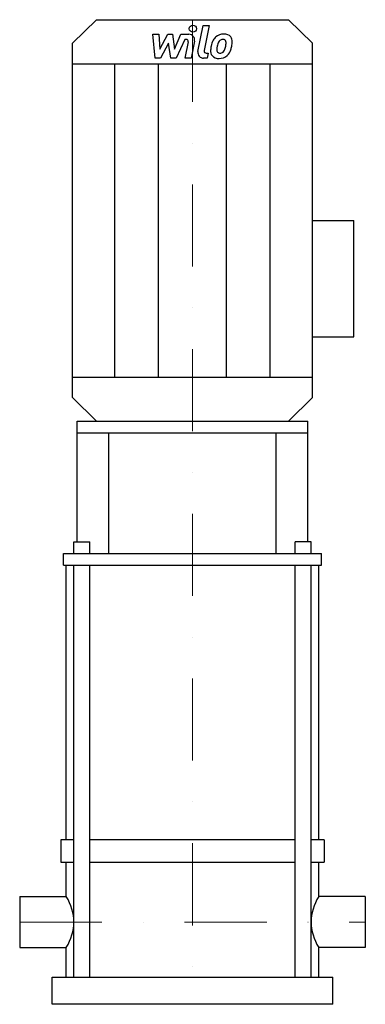
# Model space of a CAD drawing. Extents: x -105 to 105, y 0 to 598.
import ezdxf

# ---------------------------------------------------------------- set-up
doc = ezdxf.new("R2010")
doc.units = 0
doc.header["$LTSCALE"] = 100
doc.linetypes.add('DASHDOT', pattern=[1, 0.5, -0.25, 0, -0.25])
doc.layers.get('0').update_dxf_attribs({"color": 124})
doc.layers.add('CP_AXIS', color=143, linetype='DASHDOT', lineweight=18)
doc.layers.add('CP_DETAL', color=33, linetype='Continuous')

msp = doc.modelspace()

# ---------------------------------------------------------------- linework, layer by layer
for p, q in [((-73, 584.15), (-58.4, 598.5)), ((-58.4, 598.5), (58.4, 598.5)), ((73, 584.15), (58.4, 598.5)), ((-73, 368.85), (-73, 584.15)), ((73, 368.85), (73, 584.15)), ((-73, 571.74), (73, 571.74)), ((73, 476.5), (98.03, 476.5)), ((98.03, 405.69), (98.03, 476.5)), ((73, 405.69), (98.03, 405.69)), ((-73, 381.26), (73, 381.26)), ((-58.4, 354.5), (-73, 368.85)), ((58.4, 354.5), (73, 368.85)), ((-70.13, 354.5), (70.14, 354.5)), ((-70.13, 281.09), (-70.13, 354.5)), ((-58.4, 354.5), (58.4, 354.5)), ((70.14, 281.09), (70.14, 354.5)), ((-70.13, 347.4), (70.14, 347.4)), ((-50.91, 274), (-50.91, 347.4)), ((50.93, 274), (50.93, 347.4)), ((-72.07, 274), (-72.07, 281.09)), ((-72.07, 281.09), (-62.38, 281.09)), ((-62.38, 274), (-62.38, 281.09)), ((62.39, 274), (62.39, 281.09)), ((72.08, 281.09), (62.39, 281.09)), ((72.08, 274), (72.08, 281.09)), ((-78.44, 274), (78.44, 274)), ((-78.44, 266.9), (-78.44, 274)), ((78.44, 266.9), (78.44, 274)), ((-78.44, 266.9), (78.44, 266.9)), ((-76.69, 100), (-76.69, 266.9)), ((76.69, 100), (76.69, 266.9)), ((-80, 100), (-80, 86.48)), ((-72.07, 100), (-80, 100)), ((62.39, 100), (-62.38, 100)), ((80, 100), (72.08, 100)), ((80, 100), (80, 86.48)), ((-80, 86.48), (-72.07, 86.48)), ((-76.69, 65.5), (-76.69, 86.48)), ((-62.38, 86.48), (62.39, 86.48)), ((72.08, 86.48), (80, 86.48)), ((76.69, 65.5), (76.69, 86.48)), ((-105, 65.5), (-76.69, 65.5)), ((-105, 65.5), (-105, 34.5)), ((105, 65.5), (76.69, 65.5)), ((105, 65.5), (105, 34.5)), ((-105, 34.5), (-76.69, 34.5)), ((-76.69, 16.57), (-76.69, 34.5)), ((76.69, 16.57), (76.69, 34.5)), ((105, 34.5), (76.69, 34.5)), ((-85.21, 0), (-85.21, 16.57)), ((-85.21, 16.57), (85.21, 16.57)), ((85.21, 0), (85.21, 16.57)), ((85.21, 0), (-85.21, 0))]:
    msp.add_line(p, q)
for centre, major_axis, ratio, start_param, end_param in [((-165.93, 50), (-93.86, 0), 0.532813, -3.141593, -2.826462), ((165.86, 50), (-93.78, 0), 0.533257, -0.315131, 0), ((-165.93, 50), (-93.86, 0), 0.532812, 2.826462, 3.141593), ((165.86, 50), (-93.78, 0), 0.533257, 0, 0.315131)]:
    msp.add_ellipse(centre, major_axis=major_axis, ratio=ratio, start_param=start_param, end_param=end_param)
at = {"layer": 'CP_AXIS'}
for p, q in [((0, 598.5), (0, 16.57)), ((-105, 50), (105, 50))]:
    msp.add_line(p, q, dxfattribs=at)
at = {"layer": 'CP_DETAL'}
for p, q in [((3.33, 579.19), (6.44, 594.94)), ((6.44, 594.94), (10.13, 594.94)), ((10.13, 594.94), (7.11, 579.69)), ((-24.18, 589.61), (-20.38, 589.61)), ((-22.62, 575.09), (-24.18, 589.61)), ((-20.38, 589.61), (-19.77, 580.64)), ((-19.77, 580.64), (-14.99, 589.61)), ((-14.99, 589.61), (-12.1, 589.61)), ((-12.1, 589.61), (-10.84, 580.64)), ((-10.84, 580.64), (-7.15, 589.61)), ((-4.69, 586.55), (-9.99, 575.09)), ((-7.15, 589.61), (-2.2, 589.62)), ((-3.82, 586.55), (-4.69, 586.55)), ((-14.51, 584.21), (-19.4, 575.09)), ((-13.22, 575.09), (-14.51, 584.21)), ((-4.48, 575.08), (-2.53, 585.02)), ((1.25, 585.53), (-0.79, 575.08)), ((-19.4, 575.09), (-22.62, 575.09)), ((-9.99, 575.09), (-13.22, 575.09)), ((-0.79, 575.08), (-4.48, 575.08)), ((8.92, 575.09), (6.77, 575.09)), ((8.4, 578.15), (9.53, 578.15)), ((9.53, 578.15), (8.92, 575.09)), ((-47.15, 381.26), (-47.15, 571.74)), ((-20.76, 381.26), (-20.76, 571.74)), ((20.76, 381.26), (20.76, 571.74)), ((47.15, 381.26), (47.15, 571.74)), ((-72.07, 16.57), (-72.07, 266.9)), ((-62.38, 16.57), (-62.38, 266.9)), ((62.39, 16.57), (62.39, 266.9)), ((72.08, 16.57), (72.08, 266.9))]:
    msp.add_line(p, q, dxfattribs=at)
msp.add_ellipse((0.25, 593.03), major_axis=(2.19, 0), ratio=0.98284, dxfattribs=at)
for centre, major_axis, start_param, end_param in [((-3.82, 585.26), (-1.31, 0), 2.951845, 4.713019), ((-2.19, 586.18), (3.5, 0), -0.189433, 1.572711), ((18.6, 582.85), (-6.89, 0), -0.86405, -0.508507), ((18.96, 582.57), (-7.34, 0), 4.700672, 5.431436), ((18.34, 583.85), (2.71, 0), 1.548009, 2.279343), ((19.38, 584.79), (-5.09, 0), 3.837325, 4.778498), ((19.71, 585.35), (-4.48, 0), 3.093029, 3.785927), ((28.53, 578.88), (17.55, 0), 2.93797, 3.080958), ((24.13, 580.39), (12.95, 0), 2.672301, 2.985808), ((27.48, 579.73), (-12.74, 0), -0.212039, -0.055299), ((34.76, 578.66), (20.09, 0), 2.879976, 2.952863), ((19.25, 582.99), (3.97, 0), 2.309463, 2.941658), ((18.46, 584.09), (2.48, 0), 1.21063, 1.593195), ((18.74, 584.87), (-1.63, 0), 3.820384, 4.339285), ((9.23, 584.25), (-11.12, 0), 2.731968, 2.968164), ((18.22, 584.61), (-2.21, 0), 3.114985, 3.768742), ((6.35, 584.92), (14.08, 0), -0.185422, -0.026539), ((2.51, 586.38), (21.72, 0), -0.2956, -0.189184), ((9.31, 585.46), (14.87, 0), -0.213199, -0.021666), ((6.77, 578.53), (3.5, 0), 2.949679, 4.712389), ((8.4, 579.45), (-1.31, 0), -0.191914, 1.570796), ((15.57, 579.41), (4.59, 0), 3.027151, 3.783703), ((15.74, 579.78), (4.96, 0), 3.824323, 4.786409), ((17.06, 580.15), (2.31, 0), 3.020549, 3.764191), ((16.6, 580.01), (1.86, 0), 3.844158, 4.795043), ((16.15, 582.32), (7.53, 0), 4.706695, 5.421673), ((16.28, 584.57), (-6.52, 0), 1.64383, 1.784252), ((16.85, 580.86), (2.72, 0), -1.269951, -0.867807), ((16.42, 581.29), (-3.34, 0), 2.288791, 2.702053), ((16.25, 582.14), (7.32, 0), -0.855172, -0.278235)]:
    msp.add_ellipse(centre, major_axis=major_axis, ratio=0.98284, start_param=start_param, end_param=end_param, dxfattribs=at)

doc.saveas('drawing.dxf')
